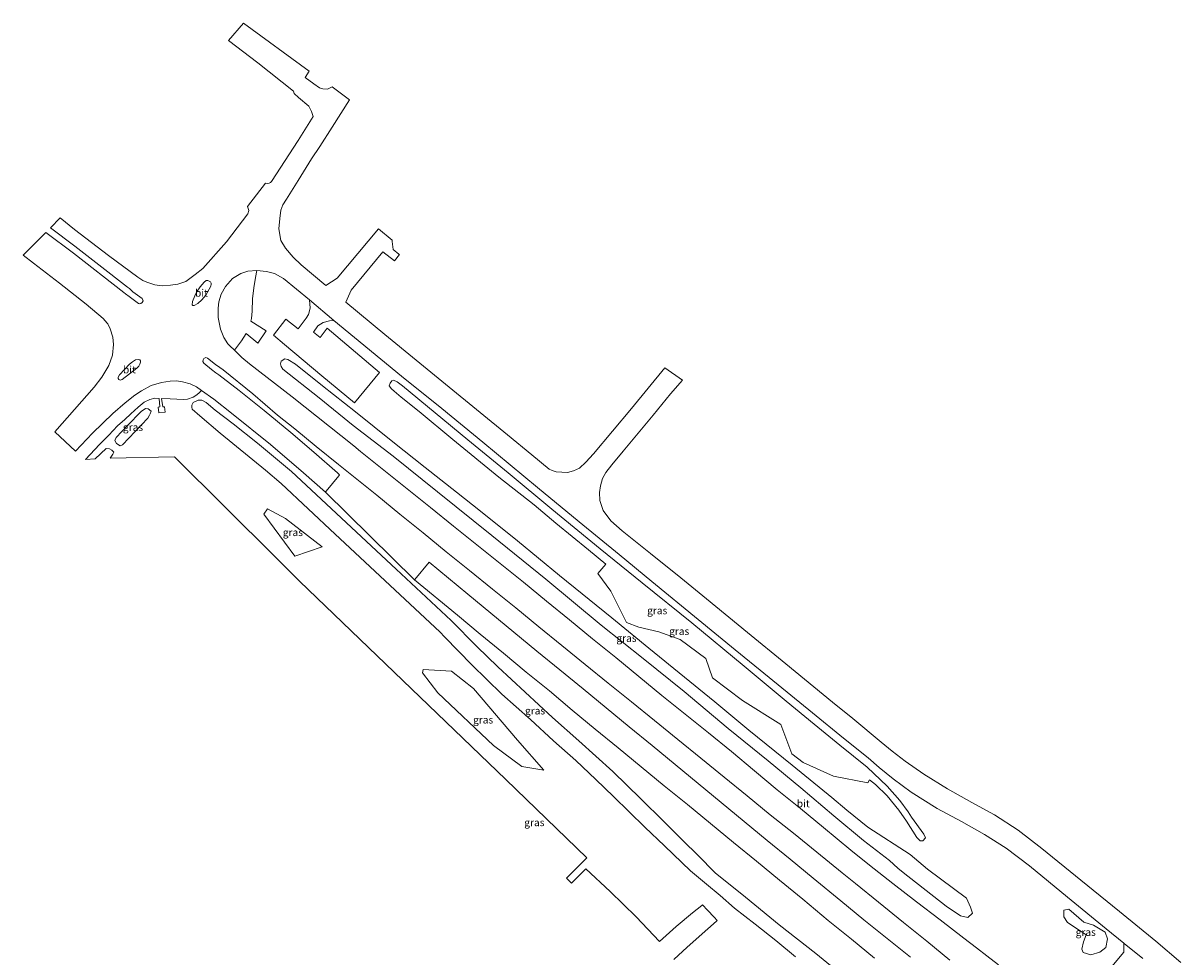
# Model space of a CAD drawing. Units: metres. Extents: x 255666 to 256416, y 568750 to 575000.
# Drawn here: x 255666 to 256054, y 569157 to 569470 of the extents above; entities that cross this region are included whole.
import ezdxf
from ezdxf.enums import TextEntityAlignment as Align

# ---------------------------------------------------------------- set-up
doc = ezdxf.new("R2010")
doc.units = ezdxf.units.M
doc.layers.add('B-ME-IE-GRASLAND-GV-B6', color=93, linetype='Continuous', lineweight=18)
doc.layers.add('B-ME-VH-VERH_SOORT-BITUMEN-GV-B6', color=8, linetype='IE-TERREINAFSCHEIDING-NATUURLIJK-HOUTWAL', lineweight=18)
doc.styles.add('NLCS-ISO', font='NLCS-ISO.TTF')
doc.linetypes.add('IE-TERREINAFSCHEIDING-NATUURLIJK-HOUTWAL', pattern='A,7,-1.5,[67,NLCS.SHX,S=0.75,R=45,X=0,Y=0],-1.5,7,-1.5,[70,NLCS.SHX,S=0.75,R=0,X=0,Y=0],-1.5', length=20)

msp = doc.modelspace()

# ---------------------------------------------------------------- linework, layer by layer
at = {"layer": 'B-ME-IE-GRASLAND-GV-B6'}
for points in [[(255993.2854, 569154.0564, 1.5059), (255989.3212, 569157.1038, 1.5201), (255985.8823, 569159.7236, 1.5036), (255981.6565, 569163.0557, 1.4957), (255973.7195, 569169.1387, 1.5651), (255965.7983, 569175.243, 1.5746), (255957.8287, 569181.2835, 1.5588), (255949.961, 569187.4551, 1.5754), (255943.7815, 569192.5576, 1.6189), (255934.5463, 569200.1383, 1.5519), (255926.8061, 569206.4699, 1.5756), (255919.056, 569212.7903, 1.5929), (255911.3535, 569219.1684, 1.5961), (255903.7132, 569225.6223, 1.593), (255895.9352, 569231.9074, 1.6366), (255888.1146, 569238.1404, 1.6362), (255880.3477, 569244.4394, 1.6142), (255872.5966, 569250.7576, 1.5574), (255864.8663, 569257.1014, 1.5212), (255857.1063, 569263.4085, 1.5811), (255849.383, 569269.7619, 1.5495), (255841.6259, 569276.0727, 1.5574), (255833.855, 569282.3663, 1.5483), (255826.0771, 569288.6514, 1.5265), (255818.2882, 569294.9231, 1.5455), (255810.4726, 569301.1627, 1.5707), (255802.6659, 569307.4123, 1.566), (255794.8622, 569313.6656, 1.5786), (255787.0515, 569319.9103, 1.5849), (255779.2617, 569326.1817, 1.5738), (255776.932, 569328.0581, 1.5706), (255756.2807, 569344.5294, 1.5504), (255741.944, 569355.603, 1.519), (255739.349, 569357.74, 1.515), (255738.327, 569358.801, 1.515), (255736.921, 569360.161, 1.515), (255739.318, 569363.27, 1.49), (255740.848, 569365.744, 1.449), (255744.749, 569362.583, 1.315), (255747.591, 569366.632, 1.238), (255742.475, 569369.938, 1.384), (255742.634, 569370.804, 1.36), (255742.839, 569373.295, 1.348), (255742.943, 569377.435, 1.331), (255743.476, 569381.139, 1.291), (255744.006, 569384.6, 1.291), (255744.389, 569386.892, 1.234)], [(255744.389, 569386.892, 1.234), (255747.726, 569386.583, 1.209), (255750.32, 569385.903, 1.177), (255753.424, 569384.243, 1.164), (255762.057, 569377.049, 1.01), (255762.351, 569374.234, 1.006), (255761.751, 569372.194, 0.977), (255761.035, 569370.906, 0.961), (255758.314, 569367.295, 0.998), (255754.171, 569370.588, 1.055), (255749.976, 569365.272, 1.177), (255753.769, 569362.089, 1.051), (255766.232, 569351.538, 1.034), (255777.229, 569342.563, 0.961), (255785.607, 569352.672, 0.961), (255768.077, 569367.523, 1.002), (255765.636, 569364.433, 0.961), (255763.467, 569366.191, 0.965), (255764.92, 569368.304, 0.977), (255766.736, 569369.484, 0.985), (255768.792, 569370.087, 1.022), (255770.228, 569370.147, 0.969), (255793.001, 569351.492, 1.136), (255806.471, 569340.624, 1.136), (255820.238, 569329.358, 1.083), (255838.622, 569314.134, 1.164), (255852.535, 569302.673, 1.16), (255865.949, 569291.651, 1.16), (255876.968, 569282.628, 1.075), (255892.507, 569269.875, 1.087), (255904.873, 569259.683, 1.071), (255916.287, 569250.376, 1.169), (255930.817, 569238.525, 1.16), (255941.302, 569230.055, 1.189), (255949.53, 569223.47, 1.137), (255953.223, 569220.23, 1.203), (255957.906, 569216.399, 1.23), (255963.93, 569211.958, 1.31), (255972.679, 569206.513, 1.323), (255980.864, 569202.102, 1.287), (255988.534, 569197.817, 1.296), (255995.887, 569193.137, 1.271), (256003.639, 569187.236, 1.268), (256016.391, 569176.724, 1.28), (256029.399, 569166.123, 1.282), (256035.3573, 569161.2915, 1.2899), (256035.2837, 569158.3124, 1.357), (256030.2189, 569152.1245, 1.585)], [(255956.658, 569189.024, 1.335), (255959.532, 569186.463, 1.405), (255961.245, 569185.032, 1.462), (255975.7196, 569173.7174, 1.2579), (255980.5328, 569170.4836, 1.2582), (255982.9365, 569169.8923, 1.3046), (255984.5131, 569171.4132, 1.2163), (255983.9191, 569173.4286, 1.2024), (255982.5595, 569176.4012, 1.2187), (255969.5027, 569186.196, 1.0381), (255963.6416, 569191.0555, 1.1073), (255949.46, 569200.252, 1.258), (255942.408, 569205.884, 1.108), (255937.363, 569210.227, 0.855), (255924.049, 569220.998, 0.937), (255909.511, 569232.749, 1.01), (255898.103, 569242.308, 0.973), (255875.996, 569260.289, 1.014), (255863.592, 569270.381, 1.014), (255846.008, 569284.679, 1.063), (255831.94, 569296.243, 1.03), (255819.456, 569306.148, 1.087), (255811.46, 569312.547, 1.083), (255800.865, 569320.823, 1.051), (255790.008, 569329.503, 0.961), (255777.491, 569339.5, 0.928), (255766.421, 569348.274, 0.928), (255757.445, 569355.476, 0.928), (255754.794, 569357.013, 0.888), (255753.778, 569357.326, 0.871), (255752.596, 569356.531, 0.851), (255752.408, 569355.61, 0.904), (255752.55, 569354.772, 1.018), (255753.204, 569353.778, 1.108), (255765.294, 569344.183, 1.087), (255776.718, 569334.969, 1.234), (255790.188, 569324.7, 1.156), (255805.08, 569312.651, 1.25), (255823.321, 569298.017, 1.291), (255841.381, 569283.375, 1.254), (255859.988, 569268.026, 1.287), (255873.999, 569256.765, 1.299), (255887.796, 569245.68, 1.291), (255902.527, 569233.268, 1.295), (255915.95, 569222.492, 1.307), (255926.937, 569213.447, 1.278), (255938.075, 569204.016, 1.278), (255947.963, 569195.732, 1.335), (255956.658, 569189.024, 1.335)], [(255950.035, 569216.105, 1.008), (255951.956, 569214.553, 1.03), (255955.87, 569210.739, 1.03), (255959.885, 569205.973, 0.989), (255962.361, 569202.193, 0.973), (255965.8546, 569196.7951, 1.0933), (255966.9436, 569195.6923, 1.1328), (255967.8626, 569195.6735, 1.1085), (255968.7389, 569196.6392, 1.1299), (255968.1789, 569197.9263, 1.056), (255964.125, 569203.635, 0.965), (255962.947, 569205.363, 0.961), (255960.198, 569209.172, 1.002), (255955.95, 569213.97, 1.006), (255949.202, 569220.314, 0.945), (255939.99, 569227.745, 0.916), (255931.483, 569234.783, 0.908), (255922.025, 569242.465, 0.835), (255907.94, 569254.277, 0.851), (255890.346, 569268.715, 0.912), (255873.744, 569282.144, 0.916), (255859.609, 569293.551, 0.9), (255843.417, 569306.905, 0.949), (255828.729, 569319.076, 0.908), (255815.209, 569330.165, 0.904), (255804.253, 569339.228, 0.863), (255793.293, 569348.217, 0.831), (255791.569, 569349.548, 0.924), (255790.24, 569350.081, 0.912), (255789.685, 569349.923, 0.871), (255789.145, 569349.177, 0.827), (255788.797, 569348.221, 0.827), (255789.561, 569347.228, 0.827), (255790.497, 569346.474, 0.855), (255792.903, 569344.476, 0.855), (255798.907, 569339.607, 0.851), (255810.155, 569330.226, 0.908), (255825.66, 569317.599, 1.014), (255837.451, 569308.326, 1.042), (255844.744, 569302.173, 1.022), (255855.75, 569293.228, 0.981), (255861.483, 569288.411, 0.939), (255858.842, 569285.341, 1.226), (255863.228, 569279.347, 1.254), (255868.499, 569268.899, 1.221), (255872.567, 569267.319, 1.193), (255879.272, 569265.708, 1.185), (255886.463, 569263.21, 1.148), (255895.133, 569256.835, 1.132), (255897.307, 569250.305, 1.116), (255907.392, 569242.663, 1.01), (255920.289, 569234.617, 0.941), (255923.932, 569224.815, 1.014), (255927.779, 569221.88, 1.034), (255937.929, 569217.317, 1.014), (255949.443, 569215.116, 1.014), (255950.035, 569216.105, 1.008)], [(255848.327, 569183.103, 1.983), (255855.161, 569189.989, 2.027), (255827.9538, 569216.1665, 2.0352), (255793.3644, 569249.4468, 2.0456), (255758.775, 569282.727, 2.056), (255750.8422, 569290.6172, 1.9929), (255716.81, 569324.467, 1.722), (255695.193, 569323.988, 1.055), (255696.126, 569325.348, 1.12), (255696.415, 569325.981, 1.12), (255695.836, 569326.709, 1.12), (255694.988, 569327.125, 1.12), (255693.915, 569327.166, 1.12), (255690.157, 569323.804, 1.221), (255686.943, 569323.576, 1.335), (255691.618, 569328.593, 1.348), (255694.77, 569331.731, 1.368), (255697.737, 569334.867, 1.372), (255700.159, 569336.975, 1.348), (255702.196, 569338.809, 1.356), (255704.658, 569341.05, 1.34), (255706.668, 569342.738, 1.384), (255708.507, 569343.668, 1.401), (255710.193, 569344.044, 1.449), (255711.664, 569344.027, 1.462), (255711.834, 569341.166, 1.372), (255711.338, 569341.072, 1.327), (255711.608, 569339.146, 1.311), (255713.677, 569339.42, 1.311), (255713.49, 569341.227, 1.356), (255712.868, 569341.244, 1.376), (255712.492, 569344.01, 1.478), (255715.341, 569343.84, 1.478), (255717.583, 569343.736, 1.515), (255719.738, 569343.618, 1.511), (255721.154, 569343.764, 1.523), (255723.034, 569344.465, 1.441), (255724.287, 569345.18, 1.482), (255725.23, 569345.962, 1.519), (255725.908, 569346.665, 1.527), (255730, 569343.789, 1.49), (255735.966, 569339.076, 1.514), (255749.042, 569328.505, 1.506), (255760.048, 569319.07, 1.534), (255767.4248, 569312.5828, 1.5006), (255797.3421, 569283.201, 1.4442), (255811.7271, 569271.3526, 1.468), (255819.4165, 569264.9594, 1.4397), (255827.1435, 569258.6113, 1.4617), (255834.8451, 569252.2332, 1.4806), (255842.5876, 569245.9046, 1.5185), (255850.2488, 569239.476, 1.5027), (255857.9803, 569233.1362, 1.5229), (255865.7155, 569226.7977, 1.5254), (255873.4367, 569220.4427, 1.541), (255881.1436, 569214.0697, 1.541), (255888.9205, 569207.7829, 1.5678), (255896.646, 569201.4337, 1.5741), (255904.3825, 569195.097, 1.5773), (255912.1335, 569188.7793, 1.5829), (255919.8525, 569182.4222, 1.5766), (255927.593, 569176.0905, 1.5782), (255936.1526, 569168.9425, 1.5705), (255943.9386, 569162.6666, 1.6257), (255951.6885, 569156.347, 1.6241)], [(255941.835, 569149.859, 1.287), (255931.935, 569157.871, 1.246), (255919.678, 569167.482, 1.177), (255908.36, 569176.792, 1.164), (255898.248, 569184.918, 1.164), (255892.371, 569190.835, 1.169), (255887.438, 569195.633, 1.213), (255880.938, 569202.149, 1.226), (255873.273, 569209.708, 1.226), (255863.889, 569218.915, 1.319), (255852.468, 569229.188, 1.36), (255843.648, 569237.005, 1.319), (255834.461, 569245.463, 1.319), (255825.335, 569253.99, 1.27), (255818.213, 569260.839, 1.262), (255809.603, 569269.571, 1.266), (255791.1802, 569286.7578, 1.2591), (255756.082, 569319.501, 1.246), (255744.628, 569328.982, 1.323), (255736.49, 569335.458, 1.319), (255730.456, 569340.022, 1.213), (255727.484, 569342.663, 1.213), (255725.961, 569343.382, 1.246), (255724.737, 569343.428, 1.291), (255723.025, 569342.646, 1.283), (255722.647, 569341.729, 1.27), (255722.601, 569341.07, 1.254), (255722.787, 569340.374, 1.205), (255725.266, 569338.226, 1.205), (255732.123, 569332.333, 1.205), (255747.396, 569319.921, 1.254), (255752.6072, 569315.4505, 1.2744), (255770.7457, 569298.4937, 1.3248), (255805.8099, 569265.7141, 1.4223)], [(255699.357, 569328.41, 1.209), (255707.808, 569337.338, 1.209), (255708.44, 569338.385, 1.209), (255708.7, 569338.815, 1.209), (255708.993, 569339.713, 1.209), (255707.991, 569340.51, 1.209), (255707.093, 569340.588, 1.209), (255705.663, 569339.645, 1.209), (255701.037, 569334.918, 1.209), (255697.212, 569330.879, 1.16), (255696.778, 569329.861, 1.128), (255697.37, 569328.895, 1.099), (255698.544, 569328.121, 1.136), (255699.357, 569328.41, 1.209)], [(255757.14, 569291.163, 1.702), (255766.339, 569294.201, 1.653), (255754.081, 569303.706, 1.665), (255747.987, 569307.023, 1.747), (255746.73, 569305.205, 1.844), (255757.14, 569291.163, 1.702)], [(255805.8099, 569265.7141, 1.4223), (255807.559, 569263.994, 1.425), (255816.613, 569254.657, 1.466), (255826.605, 569244.814, 1.47), (255836.235, 569236.324, 1.47), (255844.02, 569229.16, 1.498), (255851.504, 569222.563, 1.498), (255858.2, 569216.249, 1.531), (255864.132, 569210.49, 1.543), (255874.652, 569200.198, 1.592), (255881.231, 569193.971, 1.653), (255889.941, 569185.617, 1.555), (255895.291, 569181.084, 1.384), (255899.856, 569177.336, 1.266), (255904.713, 569173.106, 1.173), (255911.652, 569167.645, 1.128), (255918.62, 569162.174, 1.132), (255925.212, 569156.712, 1.132)], [(255833.331, 569220.586, 1.942), (255840.746, 569219.379, 1.946), (255831.928, 569229.39, 1.901), (255817.17, 569246.694, 1.901), (255809.701, 569252.574, 1.909), (255800.265, 569253.094, 1.885), (255799.979, 569251.996, 2.023), (255805.161, 569245.279, 2.04), (255823.819, 569227.611, 1.954), (255833.331, 569220.586, 1.942)], [(255884.295, 569155.887, 1.877), (255888.765, 569160.009, 1.8), (255895.714, 569166.118, 1.653), (255898.714, 569168.758, 1.539), (255898.918, 569168.928, 1.543), (255897.884, 569170.015, 1.384), (255895.617, 569172.401, 1.384), (255893.963, 569174.14, 1.539), (255893.755, 569173.931, 1.543), (255890.639, 569171.525, 1.722), (255885.16, 569166.951, 1.775), (255879.524, 569161.851, 1.983), (255871.696, 569170.158, 1.983), (255862.927, 569178.648, 1.983), (255854.77, 569186.257, 1.983), (255849.985, 569181.406, 1.983), (255848.327, 569183.103, 1.983)], [(256015.2093, 569172.3887, 1.2308), (256015.2093, 569170.198, 1.2308), (256016.4067, 569168.2128, 1.2308), (256020.717, 569165.4403, 1.2308), (256022.6859, 569164.1269, 1.2308), (256021.755, 569161.7736, 1.2308), (256021.2302, 569159.3475, 1.2308), (256021.6407, 569158.1838, 1.2308), (256024.2064, 569157.3623, 1.2308), (256027.3194, 569158.3549, 1.2308), (256029.3036, 569159.9294, 1.2308), (256029.8815, 569162.7599, 1.2308), (256029.0299, 569165.0637, 1.2308), (256025.13, 569167.3913, 1.2308), (256021.9486, 569168.3839, 1.2308), (256016.8856, 569172.6967, 1.2308), (256015.2093, 569172.3887, 1.2308)]]:
    msp.add_polyline3d(points, dxfattribs=at)
at = {"layer": 'B-ME-VH-VERH_SOORT-BITUMEN-GV-B6'}
for points in [[(255976.8973, 569155.5738, 1.6843), (255969.2426, 569162.0077, 1.7348), (255961.4418, 569168.2645, 1.7237), (255953.0665, 569175.0661, 1.7355), (255945.2918, 569181.355, 1.7323), (255940.8682, 569184.8668, 1.7438), (255932.2755, 569191.886, 1.7545), (255924.4996, 569198.1734, 1.7451), (255916.673, 569204.3994, 1.7167), (255908.9511, 569210.753, 1.7497), (255901.1807, 569217.0475, 1.7655), (255893.4037, 569223.3337, 1.7686), (255885.663, 569229.665, 1.8128), (255877.8831, 569235.9485, 1.7751), (255870.1195, 569242.2507, 1.7622), (255862.3446, 569248.5403, 1.7228), (255854.5632, 569254.8204, 1.7007), (255846.7848, 569261.1052, 1.7039), (255839.0356, 569267.4256, 1.7196), (255831.2765, 569273.7349, 1.7354), (255823.507, 569280.0307, 1.7165), (255815.7505, 569286.3413, 1.7253), (255807.9646, 569292.6175, 1.7259), (255800.1971, 569298.9148, 1.7193), (255792.4539, 569305.2436, 1.7241), (255784.6655, 569311.5151, 1.7209), (255776.8916, 569317.806, 1.7099), (255771.8791, 569321.8457, 1.7041), (255764.3889, 569327.9058, 1.7275), (255757.1303, 569333.7864, 1.7242), (255751.4012, 569338.3536, 1.6944), (255743.126, 569345.592, 1.738), (255733.082, 569353.578, 1.722), (255732.053, 569354.4, 1.698), (255730.598, 569355.377, 1.73), (255727.924, 569357.525, 1.726), (255727.279, 569357.717, 1.714), (255726.643, 569357.448, 1.702), (255726.381, 569356.978, 1.653), (255726.29, 569356.411, 1.649), (255726.605, 569355.793, 1.649), (255729.216, 569353.753, 1.645), (255730.661, 569352.612, 1.686), (255731.689, 569351.915, 1.686), (255738.557, 569346.627, 1.681), (255746.911, 569339.964, 1.681), (255755.839, 569332.544, 1.681), (255763.528, 569325.948, 1.681), (255771.495, 569319.03, 1.698), (255772.2048, 569318.4076, 1.6983), (255771.9545, 569318.1026, 1.6819), (255769.8117, 569315.4915, 1.613), (255767.6626, 569312.8726, 1.5659), (255767.4248, 569312.5828, 1.5006), (255760.048, 569319.07, 1.534), (255749.042, 569328.505, 1.506), (255735.966, 569339.076, 1.514), (255730, 569343.789, 1.49), (255725.908, 569346.665, 1.527), (255724.151, 569347.95, 1.49), (255722.025, 569348.931, 1.38), (255719.549, 569349.603, 1.376), (255717.506, 569349.889, 1.429), (255715.346, 569349.793, 1.425), (255712.397, 569349.405, 1.405), (255708.979, 569348.304, 1.409), (255705.704, 569346.595, 1.445), (255703.545, 569345.069, 1.445), (255700.23, 569342.492, 1.445), (255696.154, 569338.941, 1.498), (255689.277, 569332.352, 1.527), (255683.623, 569326.36, 1.506), (255676.707, 569332.761, 1.506), (255689.899, 569347.804, 1.506), (255692.457, 569351.099, 1.466), (255694.818, 569355.002, 1.458), (255696.031, 569358.559, 1.458), (255696.358, 569362.045, 1.458), (255696.163, 569364.594, 1.413), (255695.279, 569367.315, 1.417), (255694.427, 569369.022, 1.397), (255694.175, 569369.295, 1.397), (255692.927, 569370.798, 1.397), (255687.171, 569375.649, 1.433), (255678.17, 569382.611, 1.405), (255669.503, 569389.353, 1.392), (255666.03, 569392.047, 1.409), (255673.695, 569399.708, 1.669), (255682.897, 569392.698, 1.677), (255699.844, 569379.536, 1.725), (255700.359, 569379.136, 1.726), (255701.575, 569378.227, 1.665), (255704.786, 569375.867, 1.718), (255705.052, 569375.751, 1.718), (255705.485, 569375.825, 1.718), (255705.954, 569376.147, 1.722), (255706.274, 569376.778, 1.718), (255706.011, 569377.511, 1.718), (255702.882, 569379.799, 1.665), (255701.732, 569380.871, 1.71), (255701.067, 569381.36, 1.694), (255691.378, 569388.806, 1.73), (255683.318, 569395.029, 1.722), (255675.226, 569401.274, 1.669), (255678.407, 569404.559, 1.608), (255683.303, 569400.698, 1.592), (255694.642, 569391.984, 1.604), (255704.506, 569384.67, 1.535), (255706.22, 569383.575, 1.539), (255707.533, 569383.023, 1.449), (255710.178, 569382.14, 1.429), (255712.63, 569381.824, 1.392), (255715.476, 569381.955, 1.392), (255717.892, 569382.323, 1.311), (255720.612, 569383.265, 1.311), (255723.786, 569385.562, 1.311), (255726.324, 569387.61, 1.311), (255734.307, 569396.476, 1.27), (255741.457, 569405.899, 1.27), (255741.735, 569407.057, 1.323), (255741.317, 569408.37, 1.177), (255747.39, 569416.162, 1.14), (255747.856, 569416.04, 1.169), (255748.551, 569416.153, 1.234), (255749.005, 569416.472, 1.238), (255749.372, 569416.765, 1.274), (255758.321, 569430.514, 1.209), (255763.329, 569438.585, 1.221), (255762.743, 569440.225, 1.221), (255761.868, 569442.01, 1.156), (255758.377, 569444.929, 1.14), (255756.97, 569446.222, 1.034), (255756.758, 569447.07, 1.034), (255744.805, 569456.552, 1.242), (255734.923, 569464.09, 1.364), (255739.907, 569469.859, 1.405), (255762.004, 569453.792, 1.014), (255760.621, 569451.594, 1.063), (255763.601, 569449.488, 1.128), (255765.48, 569448.216, 1.209), (255766.631, 569447.795, 1.221), (255768.189, 569447.753, 1.217), (255769.688, 569448.494, 1.23), (255775.479, 569444.124, 1.156), (255769.755, 569435.023, 1.152), (255765.547, 569428.475, 1.193), (255762.8, 569424.336, 1.205), (255758.249, 569417.125, 1.23), (255754.351, 569410.867, 1.23), (255753.136, 569408.948, 1.234), (255752.483, 569407.115, 1.234), (255752.108, 569404.333, 1.213), (255751.77, 569400.842, 1.217), (255752.504, 569396.938, 1.063), (255754.055, 569394.401, 1.063), (255756.584, 569391.368, 1.063), (255759.298, 569388.859, 1.075), (255767.576, 569381.858, 1.014), (255771.393, 569384.308, 1.095), (255785.237, 569400.848, 1.205), (255789.817, 569397.037, 1.205), (255789.863, 569396.601, 1.205), (255790.139, 569393.908, 1.205), (255792.107, 569392.356, 1.205), (255792.301, 569392.23, 1.205), (255790.641, 569390.165, 1.205), (255786.73, 569393.148, 1.226), (255776.089, 569380.337, 1.144), (255774.322, 569376.315, 1.067), (255787.431, 569365.423, 1.034), (255797.945, 569356.883, 1.071), (255809.017, 569347.818, 1.079), (255828.516, 569331.762, 1.046), (255836.651, 569325.044, 1.099), (255842.503, 569320.285, 1.095), (255843.479, 569319.815, 1.099), (255844.827, 569319.401, 1.095), (255846.768, 569319.234, 1.132), (255848.685, 569319.185, 1.152), (255850.725, 569319.679, 1.189), (255852.639, 569320.654, 1.205), (255854.816, 569322.609, 1.242), (255857.429, 569325.434, 1.25), (255870.1, 569340.615, 1.25), (255881.328, 569354.318, 1.25), (255887.222, 569350.152, 1.238), (255883.277, 569345.598, 1.254), (255877.375, 569338.396, 1.254), (255872.344, 569332.34, 1.254), (255867.366, 569326.321, 1.254), (255863.545, 569321.747, 1.254), (255861.561, 569319.164, 1.254), (255860.466, 569317.196, 1.242), (255859.723, 569314.74, 1.173), (255859.377, 569312.507, 1.181), (255859.532, 569309.817, 1.181), (255860.596, 569306.414, 1.185), (255863.193, 569302.956, 1.185), (255866.987, 569299.661, 1.148), (255876.555, 569292.038, 1.148), (255886.646, 569283.795, 1.087), (255895.303, 569276.764, 1.099), (255909.038, 569265.539, 1.12), (255921.908, 569254.974, 1.128), (255937.625, 569242.164, 1.152), (255944.3635, 569236.6405, 1.152), (255953.912, 569228.778, 1.108), (255957.608, 569225.692, 1.183), (255962.011, 569222.331, 1.215), (255968.196, 569218.041, 1.231), (255976.115, 569213.092, 1.15), (255984.382, 569208.496, 1.103), (255991.946, 569204.369, 1.104), (255999.92, 569199.17, 1.059), (256007.805, 569193.081, 1.073), (256020.854, 569182.43, 1.072), (256033.821, 569171.977, 1.087), (256046.066, 569161.982, 1.088), (256054.455, 569154.871, 1.088)], [(256041.649, 569156.1872, 1.2978), (256035.4358, 569161.2278, 1.29), (256035.3573, 569161.2915, 1.2899), (256029.399, 569166.123, 1.282), (256016.391, 569176.724, 1.28), (256003.639, 569187.236, 1.268), (255995.887, 569193.137, 1.271), (255988.534, 569197.817, 1.296), (255980.864, 569202.102, 1.287), (255972.679, 569206.513, 1.323), (255963.93, 569211.958, 1.31), (255957.906, 569216.399, 1.23), (255953.223, 569220.23, 1.203), (255949.53, 569223.47, 1.137), (255941.302, 569230.055, 1.189), (255930.817, 569238.525, 1.16), (255916.287, 569250.376, 1.169), (255904.873, 569259.683, 1.071), (255892.507, 569269.875, 1.087), (255876.968, 569282.628, 1.075), (255865.949, 569291.651, 1.16), (255852.535, 569302.673, 1.16), (255838.622, 569314.134, 1.164), (255820.238, 569329.358, 1.083), (255806.471, 569340.624, 1.136), (255793.001, 569351.492, 1.136), (255770.228, 569370.147, 0.969), (255762.057, 569377.049, 1.01), (255753.424, 569384.243, 1.164), (255750.32, 569385.903, 1.177), (255747.726, 569386.583, 1.209), (255744.389, 569386.892, 1.234), (255741.424, 569386.66, 1.238), (255739.056, 569385.878, 1.238), (255736.269, 569384.203, 1.262), (255733.972, 569381.528, 1.307), (255732.509, 569378.942, 1.307), (255731.725, 569376.401, 1.344), (255731.464, 569374.229, 1.315), (255731.498, 569371.177, 1.348), (255732.194, 569367.285, 1.47), (255733.357, 569364.405, 1.543), (255734.653, 569362.312, 1.543), (255735.409, 569361.626, 1.515), (255736.921, 569360.161, 1.515), (255738.327, 569358.801, 1.515), (255739.349, 569357.74, 1.515), (255741.944, 569355.603, 1.519), (255756.2807, 569344.5294, 1.5504), (255776.932, 569328.0581, 1.5706), (255779.2617, 569326.1817, 1.5738), (255787.0515, 569319.9103, 1.5849), (255794.8622, 569313.6656, 1.5786), (255802.6659, 569307.4123, 1.566), (255810.4726, 569301.1627, 1.5707), (255818.2882, 569294.9231, 1.5455), (255826.0771, 569288.6514, 1.5265), (255833.855, 569282.3663, 1.5483), (255841.6259, 569276.0727, 1.5574), (255849.383, 569269.7619, 1.5495), (255857.1063, 569263.4085, 1.5811), (255864.8663, 569257.1014, 1.5212), (255872.5966, 569250.7576, 1.5574), (255880.3477, 569244.4394, 1.6142), (255888.1146, 569238.1404, 1.6362), (255895.9352, 569231.9074, 1.6366), (255903.7132, 569225.6223, 1.593), (255911.3535, 569219.1684, 1.5961), (255919.056, 569212.7903, 1.5929), (255926.8061, 569206.4699, 1.5756), (255934.5463, 569200.1383, 1.5519), (255943.7815, 569192.5576, 1.6189), (255949.961, 569187.4551, 1.5754), (255957.8287, 569181.2835, 1.5588), (255965.7983, 569175.243, 1.5746), (255973.7195, 569169.1387, 1.5651), (255981.6565, 569163.0557, 1.4957), (255985.8823, 569159.7236, 1.5036), (255989.3212, 569157.1038, 1.5201), (255993.2854, 569154.0564, 1.5059)], [(255724.194, 569379.676, 1.572), (255723.592, 569378.444, 1.572), (255722.899, 569376.508, 1.572), (255722.739, 569375.45, 1.572), (255722.908, 569375.199, 1.572), (255723.352, 569375.219, 1.519), (255724.596, 569375.807, 1.519), (255725.996, 569377.036, 1.519), (255727.308, 569378.689, 1.519), (255728.962, 569381.667, 1.567), (255729.158, 569382.31, 1.567), (255729.075, 569382.69, 1.567), (255728.853, 569383.078, 1.567), (255728.445, 569383.332, 1.572), (255727.946, 569383.561, 1.572), (255727.444, 569383.563, 1.572), (255726.739, 569383.023, 1.572), (255725.374, 569381.405, 1.572), (255724.194, 569379.676, 1.572)], [(255701.684, 569355.53, 1.706), (255698.349, 569351.874, 1.706), (255697.916, 569351.183, 1.706), (255697.92, 569350.674, 1.706), (255698.152, 569350.38, 1.706), (255698.551, 569350.112, 1.706), (255699.255, 569350.351, 1.706), (255704.224, 569354.111, 1.706), (255704.862, 569354.837, 1.706), (255705.206, 569355.485, 1.706), (255705.416, 569356.144, 1.706), (255705.452, 569356.656, 1.706), (255705.179, 569356.917, 1.706), (255704.641, 569357.093, 1.706), (255703.763, 569356.935, 1.706), (255702.666, 569356.333, 1.706), (255701.684, 569355.53, 1.706)], [(255797.3421, 569283.201, 1.4442), (255797.3965, 569283.2668, 1.4467), (255802.2486, 569289.1325, 1.6724), (255815.2384, 569278.3531, 1.6693), (255822.9589, 569271.9975, 1.6835), (255830.6799, 569265.6432, 1.6742), (255838.4094, 569259.298, 1.7092), (255846.1489, 569252.9651, 1.725), (255853.88, 569246.6227, 1.747), (255861.6025, 569240.2696, 1.7444), (255869.3039, 569233.891, 1.7843), (255877.046, 569227.5617, 1.7778), (255884.7575, 569221.1948, 1.8092), (255892.5025, 569214.8692, 1.7975), (255900.237, 569208.5302, 1.7899), (255907.9465, 569202.1615, 1.832), (255915.6385, 569195.7707, 1.8494), (255923.3945, 569189.4588, 1.8241), (255931.106, 569183.0921, 1.8352), (255940.4163, 569175.4929, 1.8022), (255948.1207, 569169.1171, 1.8306), (255955.9443, 569162.8869, 1.8259), (255963.7127, 569156.5892, 1.8275)], [(255951.6885, 569156.347, 1.6241), (255943.9386, 569162.6666, 1.6257), (255936.1526, 569168.9425, 1.5705), (255927.593, 569176.0905, 1.5782), (255919.8525, 569182.4222, 1.5766), (255912.1335, 569188.7793, 1.5829), (255904.3825, 569195.097, 1.5773), (255896.646, 569201.4337, 1.5741), (255888.9205, 569207.7829, 1.5678), (255881.1436, 569214.0697, 1.541), (255873.4367, 569220.4427, 1.541), (255865.7155, 569226.7977, 1.5254), (255857.9803, 569233.1362, 1.5229), (255850.2488, 569239.476, 1.5027), (255842.5876, 569245.9046, 1.5185), (255834.8451, 569252.2332, 1.4806), (255827.1435, 569258.6113, 1.4617), (255819.4165, 569264.9594, 1.4397), (255811.7271, 569271.3526, 1.468), (255797.3421, 569283.201, 1.4442)]]:
    msp.add_polyline3d(points, dxfattribs=at)

# ---------------------------------------------------------------- texts
at = {"layer": 'B-ME-IE-GRASLAND-GV-B6', "ltscale": 0.2, "style": 'NLCS-ISO'}
for p in [(255702.8855, 569334.3545), (255756.5345, 569299.093), (255878.7679, 569272.8773), (255868.4605, 569263.6091), (255886.1391, 569265.928), (255820.3625, 569236.2365), (255837.782, 569239.277), (255837.5495, 569201.8132), (256022.5454, 569165.0295)]:
    msp.add_text('gras', height=2.5, dxfattribs=at).set_placement(p, align=Align.MIDDLE_CENTER)
at = {"layer": 'B-ME-VH-VERH_SOORT-BITUMEN-GV-B6', "ltscale": 0.2, "style": 'NLCS-ISO'}
for p in [(255725.8565, 569379.3898), (255701.6785, 569353.6724), (255927.7588, 569208.1522)]:
    msp.add_text('bit', height=2.5, dxfattribs=at).set_placement(p, align=Align.MIDDLE_CENTER)

doc.saveas('drawing.dxf')
